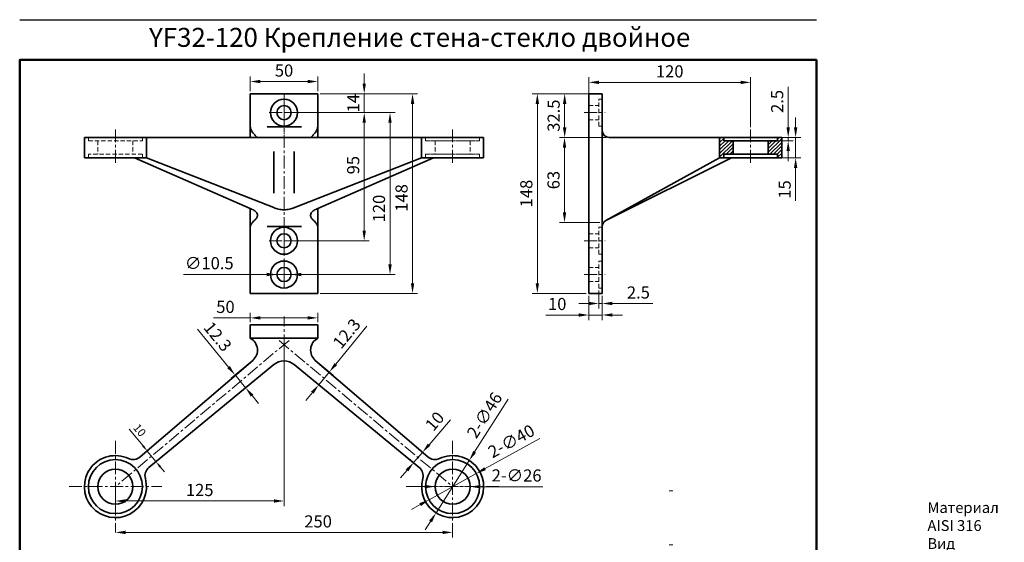
# Model space of a CAD drawing. Units: millimetres. Extents: x 6067 to 6797, y 1625 to 2531.
# Drawn here: x 6067 to 6797, y 2144 to 2531 of the extents above; entities that cross this region are included whole.
import ezdxf

# ---------------------------------------------------------------- set-up
doc = ezdxf.new("R2010")
doc.units = ezdxf.units.MM
doc.linetypes.add('CENTER', pattern=[50.8, 31.75, -6.35, 6.35, -6.35])
doc.linetypes.add('HIDDEN2', pattern=[4.7625, 3.175, -1.5875])
doc.layers.get('Defpoints').update_dxf_attribs({"color": 40})
for name, color, linetype, lineweight in [('М1', 7, 'Continuous', 35), ('Невидимая', 4, 'HIDDEN2', 9), ('Размер', 10, 'Continuous', 9), ('Рамка', 7, 'Continuous', 50), ('Штриховка', 252, 'Continuous', 5), ('细实线层', 7, 'Continuous', 13)]:
    doc.layers.add(name, color=color, linetype=linetype, lineweight=lineweight)
doc.styles.get("Standard").update_dxf_attribs({"font": 'calibri.ttf', "oblique": 10})
doc.dimstyles.new('1234', dxfattribs={"dimscale": 3, "dimtxt": 3, "dimasz": 2.5, "dimexe": 1.25, "dimexo": 0.625, "dimgap": 0.8, "dimtad": 1, "dimdec": 1, "dimdsep": 46, "dimtxsty": 'Standard', "dimcen": 2.5, "dimclrd": 6, "dimclre": 6, "dimclrt": 140, "dimadec": 1, "dimazin": 2, "dimtfac": 1, "dimtdec": 1, "dimtmove": 0, "dimatfit": 3, "dimfxl": 1, "dimlwd": 13, "dimlwe": 13, "dimarcsym": 0})

# ---------------------------------------------------------------- blocks, each defined once
blk = doc.blocks.new('*D21')
at = {"layer": 'Defpoints', "color": 0, "transparency": 16777216}
for p in [(6388.15, 2156.27), (6138.15, 2151), (6388.15, 2151)]:
    blk.add_point(p, dxfattribs=at)
at = {"layer": 'Размер', "color": 6, "lineweight": 13, "transparency": 16777216}
for p, q in [((6138.15, 2152.87), (6138.15, 2154.75)), ((6388.15, 2154.39), (6388.15, 2147.25)), ((6145.65, 2151), (6380.65, 2151))]:
    blk.add_line(p, q, dxfattribs=at)
at = {"layer": 'Размер', "color": 6, "transparency": 16777216}
for points in [[(6145.65, 2152.25), (6145.65, 2149.75), (6138.15, 2151)], [(6380.65, 2152.25), (6380.65, 2149.75), (6388.15, 2151)]]:
    blk.add_solid(points, dxfattribs=at)
at = {"layer": 'Размер', "color": 140, "transparency": 16777216, "insert": (6288.41, 2157.99), "char_height": 9, "attachment_point": 5}
blk.add_mtext('250', dxfattribs=at)
blk = doc.blocks.new('*D22')
at = {"layer": 'Defpoints', "color": 0, "transparency": 16777216}
for p in [(6400.46, 2204.36), (6375.84, 2165.5)]:
    blk.add_point(p, dxfattribs=at)
at = {"layer": 'Размер', "color": 6, "lineweight": 13, "transparency": 16777216}
for p, q in [((6429.25, 2249.81), (6404.47, 2210.69)), ((6375.84, 2165.5), (6400.46, 2204.36)), ((6371.83, 2159.16), (6367.82, 2152.83))]:
    blk.add_line(p, q, dxfattribs=at)
at = {"layer": 'Размер', "color": 6, "transparency": 16777216}
for points in [[(6403.42, 2211.36), (6405.53, 2210.02), (6400.46, 2204.36)], [(6370.77, 2159.83), (6372.89, 2158.49), (6375.84, 2165.5)]]:
    blk.add_solid(points, dxfattribs=at)
at = {"layer": 'Размер', "color": 140, "transparency": 16777216, "insert": (6412.75, 2237.29), "char_height": 9, "attachment_point": 5, "rotation": 57.64771}
blk.add_mtext('2-∅46', dxfattribs=at)
blk = doc.blocks.new('*D23')
at = {"layer": 'Defpoints', "color": 0, "transparency": 16777216}
for p in [(6405.65, 2194.62), (6370.66, 2175.23)]:
    blk.add_point(p, dxfattribs=at)
at = {"layer": 'Размер', "color": 6, "lineweight": 13, "transparency": 16777216}
for p, q in [((6452.68, 2220.68), (6412.21, 2198.26)), ((6370.66, 2175.23), (6405.65, 2194.62)), ((6364.1, 2171.6), (6357.54, 2167.96))]:
    blk.add_line(p, q, dxfattribs=at)
at = {"layer": 'Размер', "color": 6, "transparency": 16777216}
for points in [[(6411.6, 2199.35), (6412.81, 2197.16), (6405.65, 2194.62)], [(6363.49, 2172.69), (6364.7, 2170.51), (6370.66, 2175.23)]]:
    blk.add_solid(points, dxfattribs=at)
at = {"layer": 'Размер', "color": 140, "transparency": 16777216, "insert": (6432.21, 2217.63), "char_height": 9, "attachment_point": 5, "rotation": 28.98986}
blk.add_mtext('2-∅40', dxfattribs=at)
blk = doc.blocks.new('*D24')
at = {"layer": 'Defpoints', "color": 0, "transparency": 16777216}
for p in [(6375.15, 2184.96), (6401.15, 2184.89)]:
    blk.add_point(p, dxfattribs=at)
at = {"layer": 'Размер', "color": 6, "lineweight": 13, "transparency": 16777216}
for p, q in [((6367.65, 2184.98), (6360.15, 2185)), ((6375.15, 2184.96), (6401.15, 2184.89)), ((6454.95, 2184.75), (6408.65, 2184.87))]:
    blk.add_line(p, q, dxfattribs=at)
at = {"layer": 'Размер', "color": 6, "transparency": 16777216}
for points in [[(6367.66, 2186.23), (6367.65, 2183.73), (6375.15, 2184.96)], [(6408.65, 2186.12), (6408.65, 2183.62), (6401.15, 2184.89)]]:
    blk.add_solid(points, dxfattribs=at)
at = {"layer": 'Размер', "color": 140, "transparency": 16777216, "insert": (6435.57, 2192.05), "char_height": 9, "attachment_point": 5, "rotation": 359.85064}
blk.add_mtext('2-∅26', dxfattribs=at)
blk = doc.blocks.new('*D25')
at = {"layer": 'Defpoints', "color": 0, "transparency": 16777216}
for p in [(6288.15, 2485.2), (6238.15, 2476.16), (6288.15, 2476.16)]:
    blk.add_point(p, dxfattribs=at)
at = {"layer": 'Размер', "color": 6, "lineweight": 13, "transparency": 16777216}
for p, q in [((6238.15, 2478.04), (6238.15, 2488.95)), ((6245.65, 2485.2), (6280.65, 2485.2)), ((6288.15, 2478.04), (6288.15, 2488.95))]:
    blk.add_line(p, q, dxfattribs=at)
at = {"layer": 'Размер', "color": 6, "transparency": 16777216}
for points in [[(6245.65, 2486.45), (6245.65, 2483.95), (6238.15, 2485.2)], [(6280.65, 2486.45), (6280.65, 2483.95), (6288.15, 2485.2)]]:
    blk.add_solid(points, dxfattribs=at)
at = {"layer": 'Размер', "color": 140, "transparency": 16777216, "insert": (6263.15, 2492.2), "char_height": 9, "attachment_point": 5}
blk.add_mtext('50', dxfattribs=at)
blk = doc.blocks.new('*D26')
at = {"layer": 'Defpoints', "color": 0, "transparency": 16777216}
for p in [(6288.15, 2476.16), (6263.15, 2462.16), (6322.59, 2462.16)]:
    blk.add_point(p, dxfattribs=at)
at = {"layer": 'Размер', "color": 6, "lineweight": 13, "transparency": 16777216}
for p, q in [((6322.59, 2483.66), (6322.59, 2491.16)), ((6290.03, 2476.16), (6326.34, 2476.16)), ((6322.59, 2476.16), (6322.59, 2462.16)), ((6265.03, 2462.16), (6326.34, 2462.16)), ((6322.59, 2454.66), (6322.59, 2447.16))]:
    blk.add_line(p, q, dxfattribs=at)
at = {"layer": 'Размер', "color": 6, "transparency": 16777216}
for points in [[(6321.34, 2483.66), (6323.84, 2483.66), (6322.59, 2476.16)], [(6321.34, 2454.66), (6323.84, 2454.66), (6322.59, 2462.16)]]:
    blk.add_solid(points, dxfattribs=at)
at = {"layer": 'Размер', "color": 140, "transparency": 16777216, "insert": (6315.68, 2469.16), "char_height": 9, "attachment_point": 5, "rotation": 90}
blk.add_mtext('14', dxfattribs=at)
blk = doc.blocks.new('*D3')
at = {"layer": 'Defpoints', "color": 0, "transparency": 16777216}
for p in [(6263.15, 2462.16), (6263.15, 2367.16), (6322.59, 2367.16)]:
    blk.add_point(p, dxfattribs=at)
at = {"layer": 'Размер', "color": 6, "lineweight": 13, "transparency": 16777216}
for p, q in [((6265.03, 2462.16), (6326.34, 2462.16)), ((6322.59, 2454.66), (6322.59, 2374.66)), ((6265.03, 2367.16), (6326.34, 2367.16))]:
    blk.add_line(p, q, dxfattribs=at)
at = {"layer": 'Размер', "color": 6, "transparency": 16777216}
for points in [[(6321.34, 2454.66), (6323.84, 2454.66), (6322.59, 2462.16)], [(6321.34, 2374.66), (6323.84, 2374.66), (6322.59, 2367.16)]]:
    blk.add_solid(points, dxfattribs=at)
at = {"layer": 'Размер', "color": 140, "transparency": 16777216, "insert": (6315.6, 2423.22), "char_height": 9, "attachment_point": 5, "rotation": 90}
blk.add_mtext('95', dxfattribs=at)
blk = doc.blocks.new('*D4')
at = {"layer": 'Defpoints', "color": 0, "transparency": 16777216}
for p in [(6288.15, 2476.16), (6358.44, 2476.16), (6288.15, 2328.16)]:
    blk.add_point(p, dxfattribs=at)
at = {"layer": 'Размер', "color": 6, "lineweight": 13, "transparency": 16777216}
for p, q in [((6290.03, 2476.16), (6362.19, 2476.16)), ((6358.44, 2335.66), (6358.44, 2468.66)), ((6290.03, 2328.16), (6362.19, 2328.16))]:
    blk.add_line(p, q, dxfattribs=at)
at = {"layer": 'Размер', "color": 6, "transparency": 16777216}
for points in [[(6357.19, 2468.66), (6359.69, 2468.66), (6358.44, 2476.16)], [(6357.19, 2335.66), (6359.69, 2335.66), (6358.44, 2328.16)]]:
    blk.add_solid(points, dxfattribs=at)
at = {"layer": 'Размер', "color": 140, "transparency": 16777216, "insert": (6351.45, 2398.92), "char_height": 9, "attachment_point": 5, "rotation": 90}
blk.add_mtext('148', dxfattribs=at)
blk = doc.blocks.new('*D15')
at = {"layer": 'Defpoints', "color": 0, "transparency": 16777216}
for p in [(6238.15, 2310), (6238.15, 2304.93), (6288.15, 2304.93)]:
    blk.add_point(p, dxfattribs=at)
at = {"layer": 'Размер', "color": 6, "lineweight": 13, "transparency": 16777216}
for p, q in [((6238.15, 2310), (6210.9, 2310)), ((6238.15, 2306.8), (6238.15, 2313.75)), ((6280.65, 2310), (6245.65, 2310)), ((6288.15, 2306.8), (6288.15, 2313.75))]:
    blk.add_line(p, q, dxfattribs=at)
at = {"layer": 'Размер', "color": 6, "transparency": 16777216}
for points in [[(6245.65, 2311.25), (6245.65, 2308.75), (6238.15, 2310)], [(6280.65, 2311.25), (6280.65, 2308.75), (6288.15, 2310)]]:
    blk.add_solid(points, dxfattribs=at)
at = {"layer": 'Размер', "color": 140, "transparency": 16777216, "insert": (6219.73, 2316.99), "char_height": 9, "attachment_point": 5}
blk.add_mtext('50', dxfattribs=at)
blk = doc.blocks.new('*D16')
at = {"layer": 'Defpoints', "color": 0, "transparency": 16777216}
for p in [(6263.15, 2290.2), (6138.15, 2184.93), (6138.15, 2174.29)]:
    blk.add_point(p, dxfattribs=at)
at = {"layer": 'Размер', "color": 6, "lineweight": 13, "transparency": 16777216}
for p, q in [((6263.15, 2288.33), (6263.15, 2170.54)), ((6138.15, 2183.05), (6138.15, 2170.54)), ((6255.65, 2174.29), (6145.65, 2174.29))]:
    blk.add_line(p, q, dxfattribs=at)
at = {"layer": 'Размер', "color": 6, "transparency": 16777216}
for points in [[(6145.65, 2175.54), (6145.65, 2173.04), (6138.15, 2174.29)], [(6255.65, 2175.54), (6255.65, 2173.04), (6263.15, 2174.29)]]:
    blk.add_solid(points, dxfattribs=at)
at = {"layer": 'Размер', "color": 140, "transparency": 16777216, "insert": (6200.65, 2181.29), "char_height": 9, "attachment_point": 5}
blk.add_mtext('125', dxfattribs=at)
blk = doc.blocks.new('*D5')
at = {"layer": 'Defpoints', "color": 0, "transparency": 16777216}
for p in [(6257.9, 2342.16), (6268.4, 2342.16)]:
    blk.add_point(p, dxfattribs=at)
at = {"layer": 'Размер', "color": 6, "lineweight": 13, "transparency": 16777216}
for p, q in [((6188.7, 2342.16), (6250.4, 2342.16)), ((6268.4, 2342.16), (6257.9, 2342.16)), ((6275.9, 2342.16), (6283.4, 2342.16))]:
    blk.add_line(p, q, dxfattribs=at)
at = {"layer": 'Размер', "color": 6, "transparency": 16777216}
for points in [[(6250.4, 2343.41), (6250.4, 2340.91), (6257.9, 2342.16)], [(6275.9, 2343.41), (6275.9, 2340.91), (6268.4, 2342.16)]]:
    blk.add_solid(points, dxfattribs=at)
at = {"layer": 'Размер', "color": 140, "transparency": 16777216, "insert": (6207.72, 2349.41), "char_height": 9, "attachment_point": 5}
blk.add_mtext('∅10.5', dxfattribs=at)
blk = doc.blocks.new('*D6')
at = {"layer": 'Defpoints', "color": 0, "transparency": 16777216}
for p in [(6450.95, 2476.16), (6489.09, 2476.16), (6489.09, 2328.16)]:
    blk.add_point(p, dxfattribs=at)
at = {"layer": 'Размер', "color": 6, "lineweight": 13, "transparency": 16777216}
for p, q in [((6487.22, 2476.16), (6447.2, 2476.16)), ((6450.95, 2335.66), (6450.95, 2468.66)), ((6487.22, 2328.16), (6447.2, 2328.16))]:
    blk.add_line(p, q, dxfattribs=at)
at = {"layer": 'Размер', "color": 6, "transparency": 16777216}
for points in [[(6449.7, 2468.66), (6452.2, 2468.66), (6450.95, 2476.16)], [(6449.7, 2335.66), (6452.2, 2335.66), (6450.95, 2328.16)]]:
    blk.add_solid(points, dxfattribs=at)
at = {"layer": 'Размер', "color": 140, "transparency": 16777216, "insert": (6443.95, 2402.16), "char_height": 9, "attachment_point": 5, "rotation": 90}
blk.add_mtext('148', dxfattribs=at)
blk = doc.blocks.new('*D7')
at = {"layer": 'Defpoints', "color": 0, "transparency": 16777216}
for p in [(6489.09, 2328.16), (6499.09, 2328.16), (6489.09, 2312.14)]:
    blk.add_point(p, dxfattribs=at)
at = {"layer": 'Размер', "color": 6, "lineweight": 13, "transparency": 16777216}
for p, q in [((6489.09, 2326.29), (6489.09, 2308.39)), ((6499.09, 2326.29), (6499.09, 2308.39)), ((6481.59, 2312.14), (6457.28, 2312.14)), ((6499.09, 2312.14), (6489.09, 2312.14)), ((6506.59, 2312.14), (6514.09, 2312.14))]:
    blk.add_line(p, q, dxfattribs=at)
at = {"layer": 'Размер', "color": 6, "transparency": 16777216}
for points in [[(6481.59, 2313.39), (6481.59, 2310.89), (6489.09, 2312.14)], [(6506.59, 2313.39), (6506.59, 2310.89), (6499.09, 2312.14)]]:
    blk.add_solid(points, dxfattribs=at)
at = {"layer": 'Размер', "color": 140, "transparency": 16777216, "insert": (6465.68, 2319.14), "char_height": 9, "attachment_point": 5}
blk.add_mtext('10', dxfattribs=at)
blk = doc.blocks.new('*D8')
at = {"layer": 'Defpoints', "color": 0, "transparency": 16777216}
for p in [(6489.09, 2484.58), (6609.09, 2449.61), (6489.09, 2433.36)]:
    blk.add_point(p, dxfattribs=at)
at = {"layer": 'Размер', "color": 6, "lineweight": 13, "transparency": 16777216}
for p, q in [((6489.09, 2435.24), (6489.09, 2488.33)), ((6601.59, 2484.58), (6496.59, 2484.58)), ((6609.09, 2451.49), (6609.09, 2488.33))]:
    blk.add_line(p, q, dxfattribs=at)
at = {"layer": 'Размер', "color": 6, "transparency": 16777216}
for points in [[(6496.59, 2485.83), (6496.59, 2483.33), (6489.09, 2484.58)], [(6601.59, 2485.83), (6601.59, 2483.33), (6609.09, 2484.58)]]:
    blk.add_solid(points, dxfattribs=at)
at = {"layer": 'Размер', "color": 140, "transparency": 16777216, "insert": (6549.09, 2491.57), "char_height": 9, "attachment_point": 5}
blk.add_mtext('120', dxfattribs=at)
blk = doc.blocks.new('*D9')
at = {"layer": 'Defpoints', "color": 0, "transparency": 16777216}
for p in [(6504.09, 2443.66), (6471.1, 2380.66), (6499.09, 2380.66)]:
    blk.add_point(p, dxfattribs=at)
at = {"layer": 'Размер', "color": 6, "lineweight": 13, "transparency": 16777216}
for p, q in [((6502.22, 2443.66), (6467.35, 2443.66)), ((6471.1, 2436.16), (6471.1, 2388.16)), ((6497.22, 2380.66), (6467.35, 2380.66))]:
    blk.add_line(p, q, dxfattribs=at)
at = {"layer": 'Размер', "color": 6, "transparency": 16777216}
for points in [[(6469.85, 2436.16), (6472.35, 2436.16), (6471.1, 2443.66)], [(6469.85, 2388.16), (6472.35, 2388.16), (6471.1, 2380.66)]]:
    blk.add_solid(points, dxfattribs=at)
at = {"layer": 'Размер', "color": 140, "transparency": 16777216, "insert": (6464.1, 2412.16), "char_height": 9, "attachment_point": 5, "rotation": 90}
blk.add_mtext('63', dxfattribs=at)
blk = doc.blocks.new('*D10')
at = {"layer": 'Defpoints', "color": 0, "transparency": 16777216}
for p in [(6471.2, 2476.16), (6499.09, 2476.16), (6494.19, 2443.66)]:
    blk.add_point(p, dxfattribs=at)
at = {"layer": 'Размер', "color": 6, "lineweight": 13, "transparency": 16777216}
for p, q in [((6497.22, 2476.16), (6467.45, 2476.16)), ((6471.2, 2451.16), (6471.2, 2468.66)), ((6492.32, 2443.66), (6467.45, 2443.66))]:
    blk.add_line(p, q, dxfattribs=at)
at = {"layer": 'Размер', "color": 6, "transparency": 16777216}
for points in [[(6469.95, 2468.66), (6472.45, 2468.66), (6471.2, 2476.16)], [(6469.95, 2451.16), (6472.45, 2451.16), (6471.2, 2443.66)]]:
    blk.add_solid(points, dxfattribs=at)
at = {"layer": 'Размер', "color": 140, "transparency": 16777216, "insert": (6464.2, 2459.91), "char_height": 9, "attachment_point": 5, "rotation": 90}
blk.add_mtext('32.5', dxfattribs=at)
blk = doc.blocks.new('*D11')
at = {"layer": 'Defpoints', "color": 0, "transparency": 16777216}
for p in [(6630.94, 2443.66), (6630.94, 2428.66), (6642.43, 2428.66)]:
    blk.add_point(p, dxfattribs=at)
at = {"layer": 'Размер', "color": 6, "lineweight": 13, "transparency": 16777216}
for p, q in [((6642.43, 2451.16), (6642.43, 2458.66)), ((6632.81, 2443.66), (6646.18, 2443.66)), ((6642.43, 2443.66), (6642.43, 2428.66)), ((6632.81, 2428.66), (6646.18, 2428.66)), ((6642.43, 2421.16), (6642.43, 2396.75))]:
    blk.add_line(p, q, dxfattribs=at)
at = {"layer": 'Размер', "color": 6, "transparency": 16777216}
for points in [[(6641.18, 2451.16), (6643.68, 2451.16), (6642.43, 2443.66)], [(6641.18, 2421.16), (6643.68, 2421.16), (6642.43, 2428.66)]]:
    blk.add_solid(points, dxfattribs=at)
at = {"layer": 'Размер', "color": 140, "transparency": 16777216, "insert": (6635.44, 2405.21), "char_height": 9, "attachment_point": 5, "rotation": 90}
blk.add_mtext('15', dxfattribs=at)
blk = doc.blocks.new('*D12')
at = {"layer": 'Defpoints', "color": 0, "transparency": 16777216}
for p in [(6625.3, 2443.66), (6625.3, 2441.16), (6636.91, 2441.16)]:
    blk.add_point(p, dxfattribs=at)
at = {"layer": 'Размер', "color": 6, "lineweight": 13, "transparency": 16777216}
for p, q in [((6636.91, 2451.16), (6636.91, 2481.15)), ((6627.18, 2443.66), (6640.66, 2443.66)), ((6627.18, 2441.16), (6640.66, 2441.16)), ((6636.91, 2441.16), (6636.91, 2443.66)), ((6636.91, 2433.66), (6636.91, 2426.16))]:
    blk.add_line(p, q, dxfattribs=at)
at = {"layer": 'Размер', "color": 6, "transparency": 16777216}
for points in [[(6635.66, 2451.16), (6638.16, 2451.16), (6636.91, 2443.66)], [(6635.66, 2433.66), (6638.16, 2433.66), (6636.91, 2441.16)]]:
    blk.add_solid(points, dxfattribs=at)
at = {"layer": 'Размер', "color": 140, "transparency": 16777216, "insert": (6629.92, 2470.45), "char_height": 9, "attachment_point": 5, "rotation": 90}
blk.add_mtext('2.5', dxfattribs=at)
blk = doc.blocks.new('*D13')
at = {"layer": 'Defpoints', "color": 0, "transparency": 16777216}
for p in [(6496.59, 2332.16), (6499.09, 2328.16), (6496.59, 2320.69)]:
    blk.add_point(p, dxfattribs=at)
at = {"layer": 'Размер', "color": 6, "lineweight": 13, "transparency": 16777216}
for p, q in [((6496.59, 2330.29), (6496.59, 2316.94)), ((6499.09, 2326.29), (6499.09, 2316.94)), ((6489.09, 2320.69), (6481.59, 2320.69)), ((6496.59, 2320.69), (6499.09, 2320.69)), ((6506.59, 2320.69), (6536.58, 2320.69))]:
    blk.add_line(p, q, dxfattribs=at)
at = {"layer": 'Размер', "color": 6, "transparency": 16777216}
for points in [[(6489.09, 2321.94), (6489.09, 2319.44), (6496.59, 2320.69)], [(6506.59, 2321.94), (6506.59, 2319.44), (6499.09, 2320.69)]]:
    blk.add_solid(points, dxfattribs=at)
at = {"layer": 'Размер', "color": 140, "transparency": 16777216, "insert": (6525.87, 2327.68), "char_height": 9, "attachment_point": 5}
blk.add_mtext('2.5', dxfattribs=at)
blk = doc.blocks.new('*D17')
at = {"color": 6, "lineweight": 13, "transparency": 16777216}
for p, q in [((6158.63, 2215.11), (6148.33, 2227.62)), ((6157.51, 2207.71), (6163.74, 2212.84)), ((6168.17, 2203.51), (6161.81, 2211.25)), ((6163.87, 2199.98), (6170.1, 2205.1)), ((6171.35, 2199.65), (6174.53, 2195.79))]:
    blk.add_line(p, q, dxfattribs=at)
at = {"color": 6, "transparency": 16777216}
for points in [[(6159.27, 2215.64), (6157.99, 2214.58), (6161.81, 2211.25)], [(6171.99, 2200.18), (6170.71, 2199.12), (6168.17, 2203.51)]]:
    blk.add_solid(points, dxfattribs=at)
at = {"layer": 'Defpoints', "color": 0, "transparency": 16777216}
for p in [(6156.54, 2206.92), (6161.81, 2211.25), (6162.91, 2199.18)]:
    blk.add_point(p, dxfattribs=at)
at = {"color": 140, "transparency": 16777216, "insert": (6155.49, 2226.26), "char_height": 6, "attachment_point": 5, "rotation": 309.45842}
blk.add_mtext('10', dxfattribs=at)
blk = doc.blocks.new('*D18')
at = {"layer": 'Defpoints', "color": 0, "transparency": 16777216}
for p in [(6365.77, 2210.34), (6369.92, 2206.78), (6363.4, 2199.18)]:
    blk.add_point(p, dxfattribs=at)
at = {"layer": 'Размер', "color": 6, "lineweight": 13, "transparency": 16777216}
for p, q in [((6370.66, 2216.03), (6386.49, 2234.48)), ((6368.5, 2208), (6362.93, 2212.78)), ((6361.97, 2200.4), (6356.41, 2205.18)), ((6359.25, 2202.74), (6365.77, 2210.34)), ((6354.37, 2197.05), (6349.48, 2191.35))]:
    blk.add_line(p, q, dxfattribs=at)
at = {"layer": 'Размер', "color": 6, "transparency": 16777216}
for points in [[(6369.71, 2216.84), (6371.61, 2215.22), (6365.77, 2210.34)], [(6353.42, 2197.86), (6355.32, 2196.23), (6359.25, 2202.74)]]:
    blk.add_solid(points, dxfattribs=at)
at = {"layer": 'Размер', "color": 140, "transparency": 16777216, "insert": (6375.71, 2232.66), "char_height": 9, "attachment_point": 5, "rotation": 49.36526}
blk.add_mtext('10', dxfattribs=at)
blk = doc.blocks.new('*D19')
at = {"layer": 'Defpoints', "color": 0, "transparency": 16777216}
for p in [(6286.34, 2278.51), (6278.51, 2268.98), (6288.92, 2260.42)]:
    blk.add_point(p, dxfattribs=at)
at = {"layer": 'Размер', "color": 6, "lineweight": 13, "transparency": 16777216}
for p, q in [((6301.52, 2275.73), (6324.59, 2303.79)), ((6287.78, 2277.32), (6299.65, 2267.56)), ((6279.95, 2267.79), (6291.82, 2258.03)), ((6288.92, 2260.42), (6296.76, 2269.94)), ((6284.16, 2254.62), (6279.4, 2248.83))]:
    blk.add_line(p, q, dxfattribs=at)
at = {"layer": 'Размер', "color": 6, "transparency": 16777216}
for points in [[(6300.55, 2276.53), (6302.48, 2274.94), (6296.76, 2269.94)], [(6283.2, 2255.42), (6285.13, 2253.83), (6288.92, 2260.42)]]:
    blk.add_solid(points, dxfattribs=at)
at = {"layer": 'Размер', "color": 140, "transparency": 16777216, "insert": (6310.5, 2297.68), "char_height": 9, "attachment_point": 5, "rotation": 50.5708}
blk.add_mtext('12.3', dxfattribs=at)
blk = doc.blocks.new('*D20')
at = {"layer": 'Defpoints', "color": 0, "transparency": 16777216}
for p in [(6239.97, 2278.51), (6247.8, 2268.99), (6234.68, 2258.19)]:
    blk.add_point(p, dxfattribs=at)
at = {"layer": 'Размер', "color": 6, "lineweight": 13, "transparency": 16777216}
for p, q in [((6222.08, 2273.51), (6199.01, 2301.57)), ((6238.52, 2277.32), (6223.95, 2265.34)), ((6234.68, 2258.19), (6226.85, 2267.72)), ((6246.35, 2267.79), (6231.78, 2255.81)), ((6239.44, 2252.4), (6244.2, 2246.61))]:
    blk.add_line(p, q, dxfattribs=at)
at = {"layer": 'Размер', "color": 6, "transparency": 16777216}
for points in [[(6223.05, 2274.3), (6221.12, 2272.72), (6226.85, 2267.72)], [(6240.41, 2253.19), (6238.47, 2251.61), (6234.68, 2258.19)]]:
    blk.add_solid(points, dxfattribs=at)
at = {"layer": 'Размер', "color": 140, "transparency": 16777216, "insert": (6213.1, 2295.45), "char_height": 9, "attachment_point": 5, "rotation": 309.4292}
blk.add_mtext('12.3', dxfattribs=at)
blk = doc.blocks.new('*D14')
at = {"layer": 'Defpoints', "color": 0, "transparency": 16777216}
for p in [(6263.15, 2462.16), (6263.15, 2342.16), (6341.72, 2342.16)]:
    blk.add_point(p, dxfattribs=at)
at = {"layer": 'Размер', "color": 6, "lineweight": 13, "transparency": 16777216}
for p, q in [((6265.03, 2462.16), (6345.47, 2462.16)), ((6341.72, 2454.66), (6341.72, 2349.66)), ((6265.03, 2342.16), (6345.47, 2342.16))]:
    blk.add_line(p, q, dxfattribs=at)
at = {"layer": 'Размер', "color": 6, "transparency": 16777216}
for points in [[(6340.47, 2454.66), (6342.97, 2454.66), (6341.72, 2462.16)], [(6340.47, 2349.66), (6342.97, 2349.66), (6341.72, 2342.16)]]:
    blk.add_solid(points, dxfattribs=at)
at = {"layer": 'Размер', "color": 140, "transparency": 16777216, "insert": (6334.72, 2391.06), "char_height": 9, "attachment_point": 5, "rotation": 90}
blk.add_mtext('120', dxfattribs=at)

msp = doc.modelspace()

# ---------------------------------------------------------------- hatches: boundary and pattern name
at = {"layer": 'Штриховка'}
h = msp.add_hatch(dxfattribs=at)
h.set_pattern_fill('ANSI31', color=8, scale=0.6, angle=180, style=0)
h.set_pattern_definition([(225, (6391.5118, -14732.7296), (1.34703842, -1.34703842), [])])
h.paths.add_polyline_path([(6586.09, 2428.76), (6586.09, 2443.76), (6589.09, 2443.76), (6589.09, 2441.26), (6596.09, 2441.26), (6596.09, 2431.26), (6589.09, 2431.26), (6589.09, 2428.76)])
h.paths.add_polyline_path([(6632.09, 2428.76), (6629.09, 2428.76), (6629.09, 2431.26), (6622.09, 2431.26), (6622.09, 2441.26), (6629.09, 2441.26), (6629.09, 2443.76), (6632.09, 2443.76)])

# ---------------------------------------------------------------- linework, layer by layer
at = {"color": 1, "linetype": 'CENTER', "lineweight": 5, "ltscale": 0.3}
for p, q in [((6263.15, 2476.03), (6263.15, 2344.66)), ((6485.65, 2462.16), (6501.22, 2462.16)), ((6485.65, 2462.16), (6501.22, 2462.16)), ((6138.15, 2449.71), (6138.15, 2423.72)), ((6388.15, 2449.71), (6388.15, 2423.72)), ((6388.15, 2449.71), (6388.15, 2423.72)), ((6609.09, 2449.71), (6609.09, 2423.72)), ((6485.65, 2367.16), (6501.22, 2367.16)), ((6485.65, 2342.16), (6501.22, 2342.16)), ((6263.15, 2273.03), (6263.15, 2311.08)), ((6266.86, 2293.32), (6138.15, 2184.93)), ((6259.53, 2293.26), (6388.15, 2184.93)), ((6138.15, 2218.86), (6138.15, 2151)), ((6388.15, 2218.86), (6388.15, 2151)), ((6103.82, 2184.93), (6172.48, 2184.93)), ((6422.48, 2184.93), (6353.82, 2184.93))]:
    msp.add_line(p, q, dxfattribs=at)
for points in [[(6263.15, 2473.18), (6263.15, 2462.16), (6263.15, 2446.14)], [(6252.13, 2462.16), (6263.15, 2462.16), (6274.17, 2462.16)], [(6263.15, 2376.18), (6263.15, 2367.16), (6263.15, 2356.14)], [(6252.13, 2367.16), (6263.15, 2367.16), (6274.17, 2367.16)], [(6263.15, 2351.18), (6263.15, 2342.16), (6263.15, 2331.14)], [(6252.13, 2342.16), (6263.15, 2342.16), (6274.17, 2342.16)]]:
    msp.add_lwpolyline(points, dxfattribs=at)
at = {"layer": 'Defpoints', "color": 7}
msp.add_line((6067.19, 2531.03), (6657.81, 2531.03), dxfattribs=at)
at = {"layer": 'М1'}
for p, q in [((6238.15, 2476.16), (6288.15, 2476.16)), ((6238.15, 2476.16), (6238.15, 2443.76)), ((6288.15, 2476.16), (6288.15, 2443.76)), ((6489.09, 2466.16), (6489.09, 2476.16)), ((6499.09, 2476.16), (6489.09, 2476.16)), ((6499.09, 2453.76), (6499.09, 2476.16)), ((6489.09, 2363.16), (6489.09, 2466.16)), ((6499.09, 2375.88), (6499.09, 2453.76)), ((6250.76, 2451.66), (6276.1, 2451.66)), ((6115.15, 2443.76), (6161.15, 2443.76)), ((6115.15, 2443.76), (6115.15, 2428.76)), ((6161.15, 2443.76), (6161.15, 2428.76)), ((6161.15, 2443.76), (6259.94, 2443.76)), ((6266.37, 2443.76), (6259.94, 2443.76)), ((6365.15, 2443.76), (6266.37, 2443.76)), ((6365.15, 2443.76), (6411.15, 2443.76)), ((6365.15, 2443.76), (6365.15, 2428.76)), ((6411.15, 2443.76), (6365.15, 2443.76)), ((6365.15, 2443.76), (6365.15, 2428.76)), ((6411.15, 2443.76), (6411.15, 2428.76)), ((6411.15, 2443.76), (6411.15, 2428.76)), ((6504.09, 2443.76), (6616.09, 2443.76)), ((6632.09, 2443.76), (6586.09, 2443.76)), ((6586.09, 2443.76), (6586.09, 2428.76)), ((6589.09, 2443.76), (6589.09, 2441.26)), ((6629.09, 2441.26), (6589.09, 2441.26)), ((6596.09, 2441.26), (6596.09, 2431.26)), ((6622.09, 2441.26), (6622.09, 2431.26)), ((6629.09, 2443.76), (6629.09, 2441.26)), ((6632.09, 2443.76), (6632.09, 2428.76)), ((6255.54, 2402.42), (6255.54, 2433.28)), ((6270.79, 2402.42), (6270.79, 2433.28)), ((6589.09, 2431.26), (6629.09, 2431.26)), ((6589.09, 2431.26), (6589.09, 2428.76)), ((6629.09, 2431.26), (6629.09, 2428.76)), ((6161.15, 2428.76), (6115.15, 2428.76)), ((6152.35, 2428.76), (6238.15, 2391.12)), ((6161.15, 2428.76), (6255.54, 2391.71)), ((6365.15, 2428.76), (6270.34, 2391.53)), ((6373.95, 2428.76), (6288.15, 2391.12)), ((6411.15, 2428.76), (6365.15, 2428.76)), ((6365.15, 2428.76), (6411.15, 2428.76)), ((6586.09, 2428.76), (6501.67, 2382.09)), ((6501.67, 2382.09), (6594.89, 2428.76)), ((6586.09, 2428.76), (6632.09, 2428.76)), ((6238.15, 2391.12), (6238.15, 2328.16)), ((6288.15, 2391.12), (6288.15, 2328.16)), ((6250.76, 2377.71), (6263.15, 2377.71)), ((6263.15, 2377.71), (6276.1, 2377.71)), ((6499.09, 2328.16), (6499.09, 2377.71)), ((6499.09, 2375.88), (6499.09, 2376.74)), ((6489.09, 2328.16), (6489.09, 2363.16)), ((6499.09, 2350.88), (6499.09, 2351.74)), ((6238.15, 2328.16), (6288.15, 2328.16)), ((6499.09, 2328.16), (6489.09, 2328.16)), ((6238.15, 2294.93), (6238.15, 2304.93)), ((6238.15, 2304.93), (6288.15, 2304.93)), ((6288.15, 2294.93), (6288.15, 2304.93)), ((6238.15, 2294.93), (6288.15, 2294.93)), ((6239.97, 2278.51), (6156.54, 2206.92)), ((6286.33, 2278.51), (6369.76, 2206.92)), ((6255.53, 2275.34), (6162.91, 2199.18)), ((6270.77, 2275.34), (6363.4, 2199.18))]:
    msp.add_line(p, q, dxfattribs=at)
for centre, radius in [((6263.15, 2462.16), 10), ((6263.15, 2462.16), 5.25), ((6263.15, 2367.16), 10), ((6263.15, 2367.16), 5.25), ((6263.15, 2342.16), 10), ((6263.15, 2342.16), 5.25), ((6138.15, 2184.93), 20), ((6388.15, 2184.93), 20), ((6138.15, 2184.93), 13), ((6388.15, 2184.93), 13)]:
    msp.add_circle(centre, radius, dxfattribs=at)
for centre, radius, start, end in [((6504.09, 2448.76), 5, 180, 270), ((6504.09, 2377.71), 5, 118.93704, 180), ((6233.46, 2286.1), 10, 310.61735, 61.99947), ((6292.85, 2286.1), 10, 118.00053, 229.38265), ((6263.15, 2266.07), 12, 50.5708, 129.4292), ((6138.15, 2184.93), 23, 64.8395, 15.21573), ((6151.33, 2212.99), 8, 244.8395, 310.63474), ((6388.15, 2184.93), 23, 164.78424, 115.1605), ((6374.97, 2212.99), 8, 229.36526, 295.1605), ((6168.07, 2193.06), 8, 130.13621, 195.21573), ((6358.24, 2193.06), 8, 344.78424, 49.86379)]:
    msp.add_arc(centre, radius, start, end, dxfattribs=at)
for points, knots in [([(6243.24, 2443.76), (6243.2, 2443.79), (6243.08, 2443.88), (6242.87, 2444.08), (6242.57, 2444.36), (6242.23, 2444.72), (6241.69, 2445.29), (6240.96, 2446.11), (6240.06, 2447.23), (6239.16, 2448.51), (6238.39, 2449.97), (6238.15, 2451.09), (6238.15, 2451.66)], [0.215146, 0.215146, 0.215146, 0.215146, 0.343178, 0.669783, 1.088013, 1.586056, 2.152422, 3.448511, 4.908449, 6.484658, 8.144449, 9.855824, 9.855824, 9.855824, 9.855824]), ([(6288.15, 2451.66), (6288.15, 2451.09), (6287.91, 2449.97), (6287.14, 2448.51), (6286.25, 2447.23), (6285.34, 2446.11), (6284.61, 2445.29), (6284.08, 2444.72), (6283.73, 2444.36), (6283.44, 2444.08), (6283.22, 2443.88), (6283.1, 2443.79), (6283.07, 2443.76)], [0, 0, 0, 0, 1.711354, 3.37114, 4.947341, 6.407289, 7.703389, 8.269758, 8.767801, 9.186033, 9.512639, 9.640675, 9.640675, 9.640675, 9.640675]), ([(6238.15, 2391.12), (6240.5, 2390.07), (6241.45, 2389.51), (6242.59, 2388.47), (6243.3, 2387.31), (6243.46, 2386.47), (6243.46, 2386.07)], [0, 0, 0, 0, 1.789556, 3.31804, 4.63841, 5.849507, 5.849507, 5.849507, 5.849507]), ([(6263.17, 2390.18), (6261.79, 2390.21), (6259.19, 2390.49), (6256.67, 2391.23), (6255.54, 2391.71)], [0, 0, 0, 0, 4.146424, 7.844917, 7.844917, 7.844917, 7.844917]), ([(6270.79, 2391.71), (6269.66, 2391.23), (6267.14, 2390.49), (6264.54, 2390.21), (6263.17, 2390.18)], [0, 0, 0, 0, 3.698493, 7.844917, 7.844917, 7.844917, 7.844917]), ([(6282.85, 2386.06), (6282.85, 2386.46), (6283.01, 2387.31), (6283.72, 2388.47), (6284.85, 2389.51), (6285.81, 2390.07), (6288.15, 2391.12)], [0, 0, 0, 0, 1.212382, 2.533931, 4.063997, 5.855716, 5.855716, 5.855716, 5.855716]), ([(6238.15, 2377.42), (6238.15, 2377.71), (6238.24, 2378.3), (6238.55, 2379.1), (6238.98, 2379.83), (6239.61, 2380.69), (6240.43, 2381.61), (6241.14, 2382.26), (6241.48, 2382.55)], [0, 0, 0, 0, 0.883513, 1.751734, 2.597015, 3.415255, 4.949965, 6.300698, 6.300698, 6.300698, 6.300698]), ([(6243.46, 2386.07), (6243.46, 2385.77), (6243.37, 2385.13), (6242.97, 2384.22), (6242.34, 2383.33), (6241.79, 2382.8), (6241.48, 2382.55)], [0, 0, 0, 0, 0.921023, 1.902582, 2.984633, 4.192022, 4.192022, 4.192022, 4.192022]), ([(6284.82, 2382.55), (6284.52, 2382.8), (6283.97, 2383.33), (6283.33, 2384.21), (6282.94, 2385.13), (6282.85, 2385.76), (6282.85, 2386.06)], [0, 0, 0, 0, 1.205573, 2.286041, 3.266221, 4.185901, 4.185901, 4.185901, 4.185901]), ([(6284.82, 2382.55), (6285.17, 2382.26), (6285.87, 2381.61), (6286.7, 2380.69), (6287.32, 2379.83), (6287.75, 2379.1), (6288.07, 2378.3), (6288.15, 2377.71), (6288.15, 2377.42)], [0, 0, 0, 0, 1.350731, 2.88544, 3.703674, 4.54895, 5.417173, 6.300696, 6.300696, 6.300696, 6.300696])]:
    msp.add_open_spline(points, degree=3, knots=knots, dxfattribs=at)
at = {"layer": 'Невидимая'}
for p, q in [((6489.09, 2467.41), (6494.94, 2467.41)), ((6489.09, 2467.41), (6496.59, 2467.41)), ((6496.59, 2472.16), (6499.09, 2472.16)), ((6496.59, 2452.16), (6496.59, 2472.16)), ((6489.09, 2456.91), (6496.59, 2456.91)), ((6496.59, 2452.16), (6499.09, 2452.16)), ((6489.09, 2372.41), (6494.94, 2372.41)), ((6489.09, 2372.41), (6496.59, 2372.41)), ((6496.59, 2377.16), (6499.09, 2377.16)), ((6496.59, 2357.16), (6496.59, 2377.16)), ((6489.09, 2361.91), (6496.59, 2361.91)), ((6496.59, 2357.16), (6499.09, 2357.16)), ((6496.59, 2352.16), (6499.09, 2352.16)), ((6496.59, 2332.16), (6496.59, 2352.16)), ((6489.09, 2347.41), (6494.94, 2347.41)), ((6489.09, 2347.41), (6496.59, 2347.41)), ((6489.09, 2336.91), (6496.59, 2336.91)), ((6496.59, 2332.16), (6499.09, 2332.16))]:
    msp.add_line(p, q, dxfattribs=at)
at = {"layer": 'Невидимая', "color": 4, "linetype": 'HIDDEN2', "lineweight": 9}
for p, q in [((6118.15, 2443.76), (6118.15, 2441.26)), ((6118.15, 2441.26), (6158.15, 2441.26)), ((6125.15, 2441.26), (6125.15, 2431.26)), ((6151.15, 2441.26), (6151.15, 2431.26)), ((6158.15, 2443.76), (6158.15, 2441.26)), ((6368.15, 2443.76), (6368.15, 2441.26)), ((6368.15, 2443.76), (6368.15, 2441.26)), ((6368.15, 2441.26), (6408.15, 2441.26)), ((6408.15, 2441.26), (6368.15, 2441.26)), ((6375.15, 2441.26), (6375.15, 2431.26)), ((6375.15, 2441.26), (6375.15, 2431.26)), ((6401.15, 2441.26), (6401.15, 2431.26)), ((6401.15, 2441.26), (6401.15, 2431.26)), ((6408.15, 2443.76), (6408.15, 2441.26)), ((6408.15, 2443.76), (6408.15, 2441.26)), ((6158.15, 2431.26), (6118.15, 2431.26)), ((6118.15, 2431.26), (6118.15, 2428.76)), ((6158.15, 2431.26), (6158.15, 2428.76)), ((6408.15, 2431.26), (6368.15, 2431.26)), ((6368.15, 2431.26), (6368.15, 2428.76)), ((6368.15, 2431.26), (6408.15, 2431.26)), ((6408.15, 2431.26), (6408.15, 2428.76))]:
    msp.add_line(p, q, dxfattribs=at)
at = {"layer": 'Рамка', "color": 7}
msp.add_lwpolyline([(6067.19, 1665.96), (6067.19, 2501.28), (6657.81, 2501.28), (6657.81, 1665.96)], close=True, dxfattribs=at)
at = {"layer": 'Штриховка', "color": 8}
msp.add_line((6501.67, 2382.09), (6499.09, 2380.66), dxfattribs=at)
at = {"layer": '细实线层'}
for p, q in [((6160.52, 2428.76), (6159.4, 2428.76)), ((6365.79, 2428.76), (6366.9, 2428.76)), ((6410.52, 2428.76), (6409.4, 2428.76)), ((6586.72, 2428.76), (6587.84, 2428.76))]:
    msp.add_line(p, q, dxfattribs=at)

# ---------------------------------------------------------------- texts
at = {"layer": 'Размер', "color": 140, "insert": (6163.08, 2524.96), "char_height": 14.0625, "width": 486.9627, "attachment_point": 1}
msp.add_mtext('{\\fArial|b1|i0|c204|p34;YF32-120 Крепление стена-стекло двойное}', dxfattribs=at)
at = {"layer": 'Размер', "color": 7, "insert": (6484.16, 2200.09), "char_height": 8, "width": 302.419, "attachment_point": 1}
msp.add_mtext('\\P\\pi-24,l32,t32;-^IМатериал AISI 316\\P-^IВид обработки PSS/SSS', dxfattribs=at)

# ---------------------------------------------------------------- dimensions: what is measured, and where the dimension line sits
dim = msp.add_aligned_dim(p1=(6162.91, 2199.18), p2=(6156.54, 2206.92), distance=-6.82, dimstyle='1234', override={"dimscale": 2})
dim.commit()
dim.dimension.update_dxf_attribs({"geometry": '*D17', "text_midpoint": (6155.49, 2226.26)})
at = {"layer": 'Размер'}
dim = msp.add_linear_dim(base=(6288.15, 2485.2), p1=(6238.15, 2476.16), p2=(6288.15, 2476.16), dimstyle='1234', dxfattribs=at)
dim.commit()
dim.dimension.update_dxf_attribs({"geometry": '*D25', "text_midpoint": (6263.15, 2492.2)})
for base, p1, p2, angle, picture, middle in [((6489.09, 2484.58), (6609.09, 2449.61), (6489.09, 2433.36), 180, '*D8', (6549.09, 2491.57)), ((6450.95, 2476.16), (6489.09, 2328.16), (6489.09, 2476.16), 90, '*D6', (6443.95, 2402.16)), ((6471.2, 2476.16), (6494.19, 2443.66), (6499.09, 2476.16), 90, '*D10', (6464.2, 2459.91)), ((6471.1, 2380.66), (6504.09, 2443.66), (6499.09, 2380.66), 90, '*D9', (6464.1, 2412.16)), ((6489.09, 2312.14), (6499.09, 2328.16), (6489.09, 2328.16), 180, '*D7', (6465.68, 2319.14)), ((6138.15, 2174.29), (6263.15, 2290.2), (6138.15, 2184.93), 180, '*D16', (6200.65, 2181.29))]:
    dim = msp.add_linear_dim(base=base, p1=p1, p2=p2, angle=angle, dimstyle='1234', dxfattribs=at)
    dim.commit()
    dim.dimension.update_dxf_attribs({"geometry": picture, "text_midpoint": middle})
for base, p1, p2, angle, picture, middle, dimtype in [((6322.59, 2462.16), (6288.15, 2476.16), (6263.15, 2462.16), 90, '*D26', (6322.59, 2469.16), 160), ((6358.44, 2476.16), (6288.15, 2328.16), (6288.15, 2476.16), 90, '*D4', (6358.44, 2398.92), 160), ((6636.91, 2441.16), (6625.3, 2443.66), (6625.3, 2441.16), 270, '*D12', (6636.91, 2470.45), 160), ((6322.59, 2367.16), (6263.15, 2462.16), (6263.15, 2367.16), 90, '*D3', (6322.59, 2423.22), 160), ((6341.72, 2342.16), (6263.15, 2462.16), (6263.15, 2342.16), 90, '*D14', (6341.72, 2391.06), 160), ((6642.43, 2428.66), (6630.94, 2443.66), (6630.94, 2428.66), 270, '*D11', (6642.43, 2405.21), 160), ((6496.59, 2320.69), (6499.09, 2328.16), (6496.59, 2332.16), 180, '*D13', (6525.87, 2320.69), 160), ((6238.15, 2310), (6288.15, 2304.93), (6238.15, 2304.93), 180, '*D15', (6219.73, 2310), 160), ((6234.68, 2258.19), (6239.97, 2278.51), (6247.8, 2268.99), 309.4292, '*D20', (6207.69, 2291.01), 161), ((6288.92, 2260.42), (6286.34, 2278.51), (6278.51, 2268.98), 230.5708, '*D19', (6315.91, 2293.23), 161)]:
    dim = msp.add_linear_dim(base=base, p1=p1, p2=p2, angle=angle, dimstyle='1234', dxfattribs=at)
    dim.commit()
    dim.dimension.update_dxf_attribs({"geometry": picture, "text_midpoint": middle, "dimtype": dimtype})
dim = msp.add_diameter_dim_2p(p1=(6268.4, 2342.16), p2=(6257.9, 2342.16), dimstyle='1234', dxfattribs=at)
dim.commit()
dim.dimension.update_dxf_attribs({"geometry": '*D5', "text_midpoint": (6207.72, 2342.16), "dimtype": 163})
for p1, p2, picture, middle in [((6375.84, 2165.5), (6400.46, 2204.36), '*D22', (6412.75, 2237.29)), ((6370.66, 2175.23), (6405.65, 2194.62), '*D23', (6432.21, 2217.63)), ((6375.15, 2184.96), (6401.15, 2184.89), '*D24', (6435.57, 2192.05))]:
    dim = msp.add_diameter_dim_2p(p1=p1, p2=p2, text='2-<>', dimstyle='1234', dxfattribs=at)
    dim.commit()
    dim.dimension.update_dxf_attribs({"geometry": picture, "text_midpoint": middle})
dim = msp.add_aligned_dim(p1=(6363.4, 2199.18), p2=(6369.92, 2206.78), distance=5.46, dimstyle='1234', dxfattribs=at)
dim.commit()
dim.dimension.update_dxf_attribs({"geometry": '*D18', "text_midpoint": (6375.71, 2232.66)})
dim = msp.add_linear_dim(base=(6388.15, 2151), p1=(6138.15, 2151), p2=(6388.15, 2156.27), dimstyle='1234', dxfattribs=at)
dim.commit()
dim.dimension.update_dxf_attribs({"geometry": '*D21', "text_midpoint": (6288.41, 2151), "dimtype": 160})

doc.saveas('drawing.dxf')
